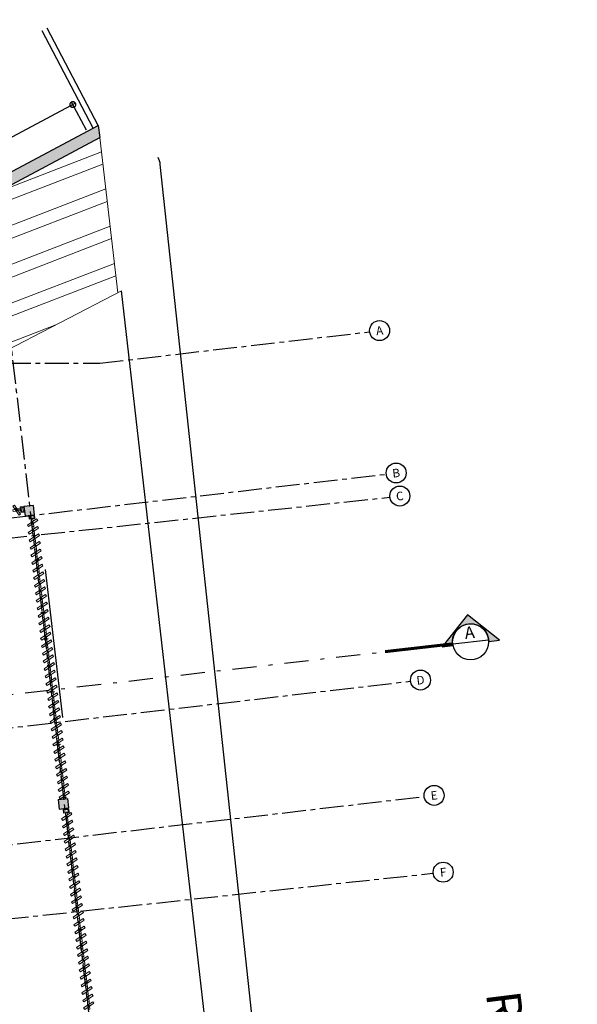
# Model space of a CAD drawing. Units: millimetres. Extents: x 2343 to 3816, y 1209 to 2939.
# Drawn here: x 2767 to 2782, y 2180 to 2206 of the extents above; entities that cross this region are included whole.
import ezdxf
from ezdxf.enums import TextEntityAlignment as Align

# ---------------------------------------------------------------- set-up
doc = ezdxf.new("R2010")
doc.units = ezdxf.units.MM
for name, pattern in [('CONTINUO', [0]), ('DASHDOT2', [12.7, 6.35, -3.175, 0, -3.175]), ('DASHDOTX2', [50.8, 25.4, -12.7, 0, -12.7]), ('DASHED2', [0.375, 0.25, -0.125]), ('PL-POUSO-ARQ-EIXO$0$CENTER', [2, 1.25, -0.25, 0.25, -0.25])]:
    doc.linetypes.add(name, pattern=pattern)
for name, color, linetype, lineweight in [('Alvenaria', 5, 'Continuous', 30), ('ARQ-Cobertura', 3, 'Continuous', 0), ('ARQ-GRADIL', 32, 'Continuous', 15), ('contorno parede', 7, 'Continuous', 13), ('Lay-Texto', 7, 'Continuous', 15)]:
    doc.layers.add(name, color=color, linetype=linetype, lineweight=lineweight)
for name, color, linetype in [('AR-DIVISÓRIA', 2, 'Continuous'), ('ARQ-cota 25', 1, 'Continuous'), ('Contruir', 12, 'Continuous'), ('cota', 1, 'Continuous'), ('CXO', 2, 'Continuous'), ('EIXO$0$A-EIXOS-PRI', 252, 'PL-POUSO-ARQ-EIXO$0$CENTER'), ('EIXO$0$G-SIB', 2, 'Continuous'), ('PILAR', 143, 'CONTINUO'), ('Portas e Caixilhos', 9, 'Continuous'), ('PROJECAO', 251, 'DASHED2')]:
    doc.layers.add(name, color=color, linetype=linetype)
doc.styles.add('12075', font='romans.shx', dxfattribs={"height": 0.225})
doc.styles.add('6075', font='romans.shx', dxfattribs={"height": 0.1125})
doc.styles.add('PL-POUSO-ARQ-EIXO$0$ARIAL', font='Arial.ttf')
doc.styles.get("Standard").update_dxf_attribs({"font": 'Arial.ttf'})
doc.dimstyles.new('6075', dxfattribs={"dimtxt": 0.1125, "dimasz": 0.3, "dimexe": 0.075, "dimexo": 0.0375, "dimgap": 0.0525, "dimtad": 1, "dimzin": 5, "dimtxsty": '6075', "dimblk": 'DOTSMALL', "dimcen": 0.135, "dimdle": 0.075, "dimclre": 1, "dimclrt": 2, "dimadec": 0, "dimazin": 0, "dimtfac": 1, "dimtmove": 2, "dimatfit": 3, "dimldrblk": 'DOTSMALL', "dimfxl": 0, "dimtolj": 1, "dimtzin": 0, "dimarcsym": 0})

# ---------------------------------------------------------------- blocks, each defined once
blk = doc.blocks.new('Elem Vazado')
h = blk.add_hatch()
h.set_pattern_fill('ANGLE', color=252, scale=0.1, double=1)
h.set_pattern_definition([(0, (0, 0), (0, 0.6985000000000001), [0.508, -0.1905]), (90, (0, 0), (-0.6985000000000001, 4.277078946022132e-17), [0.508, -0.1905])])
h.paths.add_polyline_path([(0.02000000000043656, 0.01999999999998181), (0.1799999999893771, 0.01999999999998181), (0.1799999999893771, 0.1299999999993133), (0.02000000000043656, 0.1299999999993133)])
at = {"layer": 'CXO'}
h = blk.add_hatch(dxfattribs=at)
h.set_pattern_fill('ANGLE', color=252, scale=0.1, double=1)
h.set_pattern_definition([(0, (-149.7866609531895, 38.15510873296007), (0, 0.6985000000000001), [0.508, -0.1905]), (90, (-149.7866609531895, 38.15510873296007), (-0.6985000000000001, 4.277078946022132e-17), [0.508, -0.1905])])
h.paths.add_polyline_path([(0.02000000000043656, 0.01999999999998181), (0.1799999999893771, 0.01999999999998181), (0.1799999999893771, 0.1299999999993133), (0.02000000000043656, 0.1299999999993133)])
at = {"layer": 'Portas e Caixilhos', "color": 2, "lineweight": 13, "ltscale": 10}
for points in [[(0.06074766216350824, 0.09472012879023542), (0, 0.09472012879023542), (0, 0.05527987120905972), (0.08118867876799296, 0.05527987120905972)], [(0.1390570645652642, 0.05527987120905972), (0.1999999999898137, 0.05527987120905972), (0.1999999999898137, 0.09472012879023542), (0.1186160479607795, 0.09472012879023542)]]:
    blk.add_lwpolyline(points, dxfattribs=at)
at = {"layer": 'Portas e Caixilhos', "color": 1, "lineweight": 13, "ltscale": 10}
blk.add_lwpolyline([(0.05588069617644842, 0.2157658909308928), (0.1895395405448279, -0.04212437704798019), (0.1439240305523239, -0.06576589093159757), (0.01026518618394451, 0.1921243770472754)], close=True, dxfattribs=at)
at = {"layer": 'Portas e Caixilhos', "color": 2, "lineweight": 13, "ltscale": 10}
blk.add_circle((0.09999999999490683, 0.07499999999964754), 0.01276343275899172, dxfattribs=at)
blk = doc.blocks.new('_DotSmall')
at = {"layer": 'contorno parede', "color": 0, "const_width": 0.5}
blk.add_lwpolyline([(-0.0625, 0, 1), (0.0625, 0, 1)], format="xyb", close=True, dxfattribs=at)
blk = doc.blocks.new('*D203')
at = {"layer": 'ARQ-cota 25', "color": 1, "lineweight": -2}
for p, q in [((2768.955548269715, 2203.311538689422), (2768.562793742214, 2204.048247565199)), ((2764.326852384657, 2200.843886506783), (2763.934097857156, 2201.58059538256))]:
    blk.add_line(p, q, dxfattribs=at)
at = {"layer": 'ARQ-cota 25', "color": 0, "lineweight": -2}
blk.add_line((2768.664259208871, 2204.017348389223), (2763.90319868118, 2201.479129915902), dxfattribs=at)
at = {"layer": 'Defpoints', "color": 0}
for p in [(2768.973189842385, 2203.278447528764), (2763.969381002496, 2201.514413061243), (2764.344493957327, 2200.810795346124, 4.049543186232021e-09)]:
    blk.add_point(p, dxfattribs=at)
at = {"layer": 'ARQ-cota 25', "color": 0, "lineweight": -2, "xscale": 0.3, "yscale": 0.3, "zscale": 0.3}
for p, rotation in [((2768.598076887554, 2203.982065243882), 28.0629875010793), ((2763.969381002496, 2201.514413061243), 208.0629875010792)]:
    blk.add_blockref('_DotSmall', p, dxfattribs=dict(at, rotation=rotation))
at = {"layer": 'ARQ-cota 25', "color": 2, "insert": (2766.227527934947, 2202.853658135803), "char_height": 0.1125, "attachment_point": 5, "rotation": 28.062987501079256, "style": '6075'}
blk.add_mtext('\\A1;5,25', dxfattribs=at)
blk = doc.blocks.new('PL-POUSO-ARQ-EIXO$0$A_Eixo_id')
blk.add_circle((9.094947017729282e-13, 3.747089299799806e-29), 3.499999999999999)
at = {"color": 1, "style": 'PL-POUSO-ARQ-EIXO$0$ARIAL'}
blk.add_attdef('N', text='', height=3, dxfattribs=at).set_placement((9.094947017729282e-13, 3.747089299799806e-29), align=Align.MIDDLE_CENTER)

msp = doc.modelspace()

# ---------------------------------------------------------------- hatches: boundary and pattern name
h = msp.add_hatch(color=253)
edge = h.paths.add_edge_path()
edge.add_line((2779.518297083338, 2189.883505872981), (2779.795594229607, 2189.915327086644))
edge.add_line((2779.795594229607, 2189.915327086644), (2778.960960986453, 2190.578122960934))
edge.add_line((2778.960960986453, 2190.578122960934), (2778.298165111464, 2189.743489717664))
edge.add_line((2778.298165111464, 2189.743489717664), (2778.575462258315, 2189.775310930395))
edge.add_arc((2779.042004014347, 2189.871895958268), 0.4764345471631599, 1.3963407343662766, 191.6963346807125, ccw=False)
at = {"layer": 'ARQ-GRADIL'}
h = msp.add_hatch(color=253, dxfattribs=at)
h.dxf.hatch_style = 1
h.paths.add_polyline_path([(2769.303914790751, 2203.114773768531), (2769.26678758889, 2203.433720438189), (2769.266283303222, 2203.434681166529), (2766.474761238013, 2201.946475424363), (2766.511947672417, 2201.626330760096)])
h.paths.add_polyline_path([(2766.511947672417, 2201.626330760096), (2766.474761238013, 2201.946475424363), (2764.72099562037, 2201.011514495657), (2764.599399397804, 2200.946689575229), (2764.644388355554, 2200.55965181885), (2764.771867619781, 2200.574491127918), (2764.758257588266, 2200.691410098755)])
h.paths.add_polyline_path([(2764.599399397804, 2200.946689575229), (2764.436617768497, 2200.8599080458), (2764.07958145793, 2200.667961426356), (2764.22377847191, 2200.406470675031), (2764.473879736161, 2200.539803648898), (2764.644388355554, 2200.55965181885)])
h.paths.add_polyline_path([(2763.202098469237, 2200.201764641405), (2762.70579597988, 2199.937178844551), (2762.846927588195, 2199.67244903991), (2763.343062772256, 2199.937348941466)])
edge = h.paths.add_edge_path()
edge.add_ellipse((2761.026609796902, 2198.686312048475), major_axis=(0.01004621028727496, 0.01004621028727496), ratio=0.9999999994703089, start_angle=74.0077798169226, end_angle=85.93080383298678, ccw=False)
edge.add_line((2761.018931520711, 2198.698316812227), (2761.071793803196, 2198.726498550374))
edge.add_line((2761.071793803196, 2198.726498550374), (2760.930829143389, 2198.990915201435))
edge.add_line((2760.930829143389, 2198.990915201435), (2760.560533637344, 2198.793504654164))
edge.add_line((2760.560533637344, 2198.793504654164), (2760.701497714046, 2198.529089100258))
edge.add_line((2760.701497714046, 2198.529089100258), (2760.701665246006, 2198.528774849914))
edge.add_line((2760.701665246006, 2198.528774849914), (2761.017301803286, 2198.697045823995))
h.paths.add_polyline_path([(2758.936800297944, 2197.587896687727), (2758.795668690419, 2197.852626492415), (2757.83628654347, 2197.341164291066), (2757.920242036562, 2197.188917137255), (2758.188443518306, 2197.188935536475), (2758.311869222798, 2197.25473578376), (2758.311825144698, 2197.255114459963), (2758.454014070576, 2197.330917684892)])
h.paths.add_polyline_path([(2758.188443518306, 2197.188935536475), (2757.920242036562, 2197.188917137255), (2757.98116747212, 2197.078433310446)])
h.paths.add_polyline_path([(2757.100442893788, 2196.609306912757), (2756.959478125471, 2196.873723485485), (2756.343928984218, 2196.545564242764), (2756.48506070781, 2196.280834500188), (2756.889978223628, 2196.496702603035), (2756.889934142707, 2196.497081279475)])
h.paths.add_polyline_path([(2755.608252290502, 2195.813393695059), (2755.467120682813, 2196.078123499341), (2754.454412568449, 2195.538232583522), (2754.595544177225, 2195.273502779879)])
h.paths.add_polyline_path([(2752.682454912392, 2194.253603769369), (2752.541323305094, 2194.518333573631), (2752.280520424742, 2194.379295156544), (2752.308404620417, 2194.139460423395), (2752.343802445907, 2194.073062473113), (2752.500321014795, 2194.156505063706)])
h.paths.add_polyline_path([(2752.280520424742, 2194.379295156544), (2752.202670721431, 2194.337792215556), (2752.308404620417, 2194.139460423395)])
h.paths.add_polyline_path([(2750.225718128652, 2192.943877330344), (2750.08458640458, 2193.208607072074), (2749.716941075434, 2193.012609377123)])
h.paths.add_polyline_path([(2750.225718128649, 2192.943877330349), (2749.716941075434, 2193.012609377123), (2748.920157672481, 2192.587831206555), (2749.061289396504, 2192.323101464964)])
h.paths.add_polyline_path([(2746.947200830359, 2191.196046521188), (2746.806069106416, 2191.46077626263), (2745.139366703312, 2190.572230147001), (2745.195911500006, 2190.084713900634), (2745.320733041279, 2190.099243836089), (2745.295556335139, 2190.315528020793)])
at = {"layer": 'Contruir', "linetype": 'Continuous', "lineweight": 5}
h = msp.add_hatch(dxfattribs=at)
h.set_pattern_fill('ANSI32', color=1, scale=0.09999999999999996, angle=156.1360229016498)
h.set_pattern_definition([(201.1360229016498, (1682.10266214389, 2796.135044799717), (0.34345559499763, -0.8884224807290866), []), (201.1360229016498, (1681.692035941418, 2796.316700507486), (0.34345559499763, -0.8884224807290866), [])])
h.paths.add_polyline_path([(2769.303914790751, 2203.114773768531), (2764.758257588266, 2200.691410098755), (2765.224467207921, 2196.686368018919), (2769.778650611883, 2199.03648610373)])
at = {"layer": 'PILAR', "lineweight": 0}
h = msp.add_hatch(dxfattribs=at)
h.set_pattern_fill('AR-CONC', scale=0.02999999999999999, angle=0.5036818587259333)
h.set_pattern_definition([(50.50368185872589, (7626526.804731783, 676626.2819098016), (0.2153352326689483, -0.01693332721146397), [0.02249999999999998, -0.2474999999999999]), (355.5036818587259, (7626526.804731783, 676626.2819098016), (-0.04360750142431108, 0.2252830004498549), [0.01799999999999999, -0.1979999999999999]), (100.9551263187258, (7626526.822676388, 676626.2804986915), (0.1717277305869063, 0.2083496709078827), [0.01912205759999999, -0.2103426335999999]), (46.68788185872595, (7626526.804204335, 676626.3419074832), (0.3205965415626338, -0.04683929607485674), [0.03374999999999997, -0.3712499999999997]), (97.13931734872574, (7626526.830920705, 676626.3380041985), (0.2778187664990681, 0.2946892143885173), [0.02868310259999998, -0.3155141279999996]), (351.6878458487258, (7626526.804204335, 676626.3419074832), (0.2778187663145693, 0.2946892142355214), [0.02699999999999997, -0.2970000002999996]), (21.50368185872588, (7626526.83433504, 676626.3271717882), (0.1801269981988124, -0.1192068140624756), [0.02249999999999999, -0.2474999999999999]), (326.5036818587258, (7626526.83433504, 676626.3271717882), (0.0710793857712377, 0.2181782880823483), [0.018, -0.198]), (71.95512659872591, (7626526.849345622, 676626.3172378853), (0.2512063817812671, 0.09897147352806446), [0.01912205699999997, -0.2103426335999997]), (38.00368185872596, (7626526.804731783, 676626.2819098016), (0.00276989529196842, 0.09989636570001702), [0, -0.1955999999999998, 0, -0.2009999999999998, 0, -0.1987499999999998]), (8.003681858725916, (7626526.804731783, 676626.2819098016), (0.07787765416383262, 0.1190127185721697), [0, -0.1145999999999999, 0, -0.1910999999999998, 0, -0.07574999999999989]), (328.0036818587258, (7626526.737834369, 676626.2813216985), (0.1602000253850423, -0.005358383210616852), [0, -0.07499999999999991, 0, -0.2339999999999998, 0, -0.3104999999999997]), (318.0036818587258, (7626526.707835529, 676626.281057974), (0.1746850898773152, 0.03156833506148676), [0, -0.09749999999999995, 0, -0.1553999999999999, 0, -0.2204999999999999])])
h.paths.add_polyline_path([(2770.85584722961, 2163.011883523845), (2770.884753463219, 2162.763560288185), (2771.133076699229, 2162.792466520862), (2771.104170466086, 2163.040789756523), (2770.955176523665, 2163.023446016544)])
h.paths.add_polyline_path([(2770.097239513776, 2170.393679668726), (2769.997910219838, 2170.382117175096), (2770.026816453214, 2170.133793939435), (2770.275139689456, 2170.162700172113), (2770.246233455848, 2170.411023407773)])
h.paths.add_polyline_path([(2769.248424187314, 2176.820686805592), (2769.277330420806, 2176.572363569), (2769.525653656932, 2176.601269802609), (2769.496747423556, 2176.84959303827)])
h.paths.add_polyline_path([(2768.310833557054, 2185.740055584879), (2768.211504989897, 2185.728493176), (2768.240411223389, 2185.480169939407), (2768.488734459748, 2185.509076173016), (2768.459828226256, 2185.757399409608), (2768.459827499126, 2185.757399324858)])
h.paths.add_polyline_path([(2767.315411751519, 2193.426513500111), (2767.344317985244, 2193.178190263518), (2767.592641221254, 2193.207096497127), (2767.563734987994, 2193.455419732788)])

# ---------------------------------------------------------------- linework, layer by layer
at = {"ltscale": 0.5}
msp.add_line((2775.93095825311, 2146.18418542535), (2769.878017691673, 2199.087762996153), dxfattribs=at)
msp.add_line((2778.572587659477, 2189.81802811806), (2779.511420369276, 2189.925763798477))
msp.add_lwpolyline([(2779.518297083338, 2189.883505872981), (2779.795594229607, 2189.915327086644), (2778.960960986453, 2190.578122960934), (2778.298165111464, 2189.743489717664), (2778.575462258315, 2189.775310930395, -1.094180499461846)], format="xyb", close=True)
at = {"color": 252, "linetype": 'DASHDOTX2', "ltscale": 7.5, "const_width": 0.07874999999999992}
msp.add_lwpolyline([(2778.572587659477, 2189.81802811806), (2776.794050920882, 2189.613932262705)], dxfattribs=at)
at = {"color": 252, "linetype": 'DASHDOT2', "ltscale": 0.1}
msp.add_lwpolyline([(2741.486015796323, 2185.562161266403), (2776.794050920882, 2189.613932262705)], dxfattribs=at)
msp.add_circle((2779.042004014027, 2189.871895958268), 0.4724970468750026)
at = {"layer": 'Alvenaria'}
for p, q in [((2764.72099562037, 2201.011514495657), (2769.266652823087, 2203.43487816357)), ((2769.266652823087, 2203.43487816357), (2769.303914790751, 2203.114773768531)), ((2764.758257588266, 2200.691410098755), (2769.303914790751, 2203.114773768531))]:
    msp.add_line(p, q, dxfattribs=at)
at = {"layer": 'AR-DIVISÓRIA', "color": 1, "ltscale": 0.501}
msp.add_line((2768.332292233877, 2187.882919366985), (2767.879943506261, 2191.768798068679), dxfattribs=at)
at = {"layer": 'ARQ-Cobertura'}
for p, q in [((2764.758257588266, 2200.691410098755), (2769.303914790751, 2203.114773768531)), ((2769.303914790751, 2203.114773768531), (2769.778650611883, 2199.03648610373)), ((2769.878017691673, 2199.087762996153), (2765.224467207921, 2196.686368018919))]:
    msp.add_line(p, q, dxfattribs=at)
at = {"layer": 'cota'}
for p, q in [((2769.133303176623, 2203.36528079451), (2767.793166535103, 2205.918411553436)), ((2769.26611836407, 2203.434995396593), (2767.92598172255, 2205.988126157382)), ((2778.141154997877, 2135.001543717058), (2770.894499448255, 2202.409087980696))]:
    msp.add_line(p, q, dxfattribs=at)
msp.add_arc((2770.397363979497, 2202.355643376307), 0.4999999999999998, 6.136022852991019, 27.69495122363384, dxfattribs=at)
at = {"layer": 'EIXO$0$A-EIXOS-PRI', "ltscale": 0.5}
for p, q in [((2765.979358672185, 2206.211484712163), (2773.579884317553, 2140.77720014096)), ((2769.302943252676, 2197.189698015966), (2776.389778181169, 2198.015181390348)), ((2682.867250973964, 2197.183768334537), (2769.302943252674, 2197.189698015966)), ((2765.982333563613, 2193.01320779807), (2776.825095269399, 2194.27555526215)), ((2731.969292257155, 2188.837005350635), (2776.920111077504, 2193.671107525057)), ((2745.553571368664, 2185.122197495706), (2777.464247740526, 2188.837774586162)), ((2740.320787254484, 2181.442263683811), (2777.822127191, 2185.80883933636)), ((2682.30074766437, 2173.495985188649), (2778.058894314118, 2183.794010387883))]:
    msp.add_line(p, q, dxfattribs=at)
at = {"layer": 'PILAR', "color": 6, "linetype": 'Continuous'}
for p, q in [((2767.563734987994, 2193.455419732788), (2767.315411751519, 2193.426513500111)), ((2767.315411751519, 2193.426513500111), (2767.344317985244, 2193.178190263518)), ((2767.592641221254, 2193.207096497127), (2767.563734987994, 2193.455419732788)), ((2767.344317985244, 2193.178190263518), (2767.592641221254, 2193.207096497127)), ((2768.211504989897, 2185.728493176), (2768.459828226256, 2185.757399409608)), ((2768.211504989897, 2185.728493176), (2768.240411223389, 2185.480169939407)), ((2768.459828226256, 2185.757399409608), (2768.488734459748, 2185.509076173016)), ((2768.240411223389, 2185.480169939407), (2768.488734459748, 2185.509076173016))]:
    msp.add_line(p, q, dxfattribs=at)
at = {"layer": 'Portas e Caixilhos', "color": 1, "lineweight": 13, "ltscale": 10}
for p, q in [((2767.315408529492, 2193.426513125719), (2767.216079235437, 2193.414950631158)), ((2767.332752270635, 2193.277519184695), (2767.315408530423, 2193.426513125719)), ((2767.216079235437, 2193.414950631158), (2767.233422975416, 2193.265956691065)), ((2767.233422975416, 2193.265956691065), (2767.332752270635, 2193.277519184695)), ((2767.592882763372, 2193.205021496461), (2767.443888821068, 2193.187677755551)), ((2767.443888822116, 2193.187677756482), (2767.455210359662, 2193.090418420331)), ((2767.604204301617, 2193.107762161241), (2767.592882763372, 2193.205021496461)), ((2767.455210359662, 2193.090418420331), (2767.604204301617, 2193.107762161241)), ((2768.491050361667, 2185.489162084245), (2768.342056419595, 2185.471818344266)), ((2768.342056420293, 2185.471818344266), (2768.353377957956, 2185.374559009978)), ((2768.502371899911, 2185.391902749026), (2768.491050361667, 2185.489162084245)), ((2768.353377957956, 2185.374559009978), (2768.502371899911, 2185.391902749026))]:
    msp.add_line(p, q, dxfattribs=at)
at = {"layer": 'Portas e Caixilhos', "color": 2, "lineweight": 13, "ltscale": 10}
for p, q in [((2767.317721028008, 2193.40664726735), (2767.238257592671, 2193.397397271888)), ((2767.238257592671, 2193.397397271888), (2767.250976335385, 2193.288135047601)), ((2767.250976335385, 2193.288135047601), (2767.330439770954, 2193.297385043064)), ((2767.282539852324, 2193.402551977494), (2767.295258595386, 2193.293289754139)), ((2767.575329403753, 2193.182843137131), (2767.46606717935, 2193.170124395349)), ((2767.466067176556, 2193.170124395349), (2767.472763720212, 2193.112596778729)), ((2767.582025944615, 2193.125315520511), (2767.575329403753, 2193.182843137131)), ((2767.472763720212, 2193.112596778729), (2767.582025944615, 2193.125315520511)), ((2768.473497002047, 2185.466983726778), (2768.36423477776, 2185.454264984065)), ((2768.36423477485, 2185.454264983134), (2768.370931318623, 2185.396737366514)), ((2768.370931318623, 2185.396737366514), (2768.480193543026, 2185.409456110158)), ((2768.480193543026, 2185.409456110158), (2768.473497002047, 2185.466983726778))]:
    msp.add_line(p, q, dxfattribs=at)
at = {"layer": 'PROJECAO', "color": 7, "linetype": 'ByBlock', "lineweight": 0}
msp.add_line((2764.86212734495, 2200.746784753696), (2769.303914790751, 2203.114773768531), dxfattribs=at)

# ---------------------------------------------------------------- block references
at = {"layer": 'CXO'}
for p, rotation in [((2767.034764471126, 2193.242830975511), 6.639671584748697), ((2767.62732783415, 2192.909103402467), 96.63967158474871), ((2767.650453548074, 2192.710444898875), 96.63967158474871), ((2767.673578534985, 2192.511786309601), 96.63967158474871), ((2767.696704248676, 2192.313127805078), 96.63967158474871), ((2767.719829962716, 2192.114469300554), 96.63967158474871), ((2767.742954138444, 2191.915811346443), 96.63967158474871), ((2767.766079125355, 2191.717152759032), 96.63967158474871), ((2767.789203385135, 2191.518494084076), 96.63967158474871), ((2767.812329098942, 2191.319835579553), 96.63967158474871), ((2767.835454812983, 2191.121177075961), 96.63967158474871), ((2767.858578988595, 2190.922519121849), 96.63967158474871), ((2767.881703975505, 2190.723860533507), 96.63967158474871), ((2767.904826780908, 2190.525201689982), 96.63967158474871), ((2767.927952494832, 2190.326543187321), 96.63967158474871), ((2767.951078208756, 2190.127884681867), 96.63967158474871), ((2767.974202384601, 2189.929226728686), 96.63967158474871), ((2767.997327371279, 2189.730568139413), 96.63967158474871), ((2768.020453085086, 2189.531909634889), 96.63967158474871), ((2768.043578799243, 2189.333251131297), 96.63967158474871), ((2768.066704512934, 2189.134592626774), 96.63967158474871), ((2768.089828688895, 2188.935934672662), 96.63967158474871), ((2768.112953675572, 2188.73727608432), 96.63967158474871), ((2768.136076481209, 2188.538617240795), 96.63967158474871), ((2768.159202195016, 2188.339958737203), 96.63967158474871), ((2768.182327909057, 2188.141300231749), 96.63967158474871), ((2768.205452084785, 2187.9426422795), 96.63967158474871), ((2768.228577071695, 2187.743983690226), 96.63967158474871), ((2768.251702785619, 2187.54532518384), 96.63967158474871), ((2768.27482849931, 2187.346666681179), 96.63967158474871), ((2768.297954213467, 2187.148008176656), 96.63967158474871), ((2768.321078389195, 2186.949350223475), 96.63967158474871), ((2768.344203375873, 2186.750691634202), 96.63967158474871), ((2768.36732690829, 2186.552032876359), 96.63967158474871), ((2768.390452622563, 2186.353374371835), 96.63967158474871), ((2768.413578336371, 2186.154715867312), 96.63967158474871), ((2768.436702512099, 2185.956057914132), 96.63967158474871), ((2768.459827499126, 2185.757399324858), 96.63967158474871), ((2768.525496886938, 2185.193244159752), 96.63967158474871), ((2768.548622600629, 2184.99458565616), 96.63967158474871), ((2768.571746860292, 2184.795926981205), 96.63967158474871), ((2768.594872574566, 2184.597268476681), 96.63967158474871), ((2768.617998288373, 2184.398609973089), 96.63967158474871), ((2768.641122463985, 2184.199952018977), 96.63967158474871), ((2768.664247451128, 2184.001293430635), 96.63967158474871), ((2768.687373164703, 2183.802634927974), 96.63967158474871), ((2768.710498878627, 2183.603976421588), 96.63967158474871), ((2768.733624592551, 2183.405317917065), 96.63967158474871), ((2768.756748768395, 2183.206659962953), 96.63967158474871), ((2768.779873755306, 2183.008001374611), 96.63967158474871), ((2768.802999469113, 2182.809342871019), 96.63967158474871), ((2768.826123644958, 2182.610684916907), 96.63967158474871), ((2768.849248631635, 2182.412026328565), 96.63967158474871), ((2768.872374345676, 2182.21336782311), 96.63967158474871), ((2768.89549634013, 2182.01470961661), 96.63967158474871), ((2768.918622053938, 2181.816051113018), 96.63967158474871), ((2768.941747767862, 2181.617392607563), 96.63967158474871), ((2768.964871943823, 2181.418734655314), 96.63967158474871), ((2768.9879969305, 2181.220076065109), 96.63967158474871), ((2769.011122644424, 2181.021417561517), 96.63967158474871), ((2769.034246820385, 2180.822759607406), 96.63967158474871), ((2769.057371807179, 2180.624101019063), 96.63967158474871), ((2769.080497521103, 2180.42544251454), 96.63967158474871), ((2769.103622423961, 2180.226784644247), 96.63967158474871)]:
    msp.add_blockref('Elem Vazado', p, dxfattribs=dict(at, rotation=rotation))
at = {"layer": 'EIXO$0$G-SIB'}
ref = msp.add_blockref('PL-POUSO-ARQ-EIXO$0$A_Eixo_id', (2776.650517552114, 2198.045533168638), dxfattribs=dict(at, xscale=0.07500000000000001, yscale=0.07500000000000001, zscale=0.07500000000000001, rotation=96.63972270073653))
ref.add_attrib('N', 'A', dxfattribs={"layer": '0', "color": 1, "height": 0.2250000000000001, "rotation": 6.639722700737078, "style": 'PL-POUSO-ARQ-EIXO$0$ARIAL'}).set_placement((2776.650517552114, 2198.045533168638), align=Align.MIDDLE_CENTER)
ref = msp.add_blockref('PL-POUSO-ARQ-EIXO$0$A_Eixo_id', (2777.085834640423, 2194.305907039512), dxfattribs=dict(at, xscale=0.07500000000000001, yscale=0.07500000000000001, zscale=0.07500000000000001, rotation=96.63972270073653))
ref.add_attrib('N', 'B', dxfattribs={"layer": '0', "color": 1, "height": 0.2250000000000001, "rotation": 6.639722700737078, "style": 'PL-POUSO-ARQ-EIXO$0$ARIAL'}).set_placement((2777.085834640423, 2194.305907039512), align=Align.MIDDLE_CENTER)
ref = msp.add_blockref('PL-POUSO-ARQ-EIXO$0$A_Eixo_id', (2777.182047369812, 2193.701588020549), dxfattribs=dict(at, xscale=0.07500000000000001, yscale=0.07500000000000001, zscale=0.07500000000000001, rotation=96.63972234580527))
ref.add_attrib('N', 'C', dxfattribs={"layer": '0', "color": 1, "height": 0.2250000000000001, "rotation": 6.639722345804796, "style": 'PL-POUSO-ARQ-EIXO$0$ARIAL'}).set_placement((2777.182047369812, 2193.701588020549), align=Align.MIDDLE_CENTER)
ref = msp.add_blockref('PL-POUSO-ARQ-EIXO$0$A_Eixo_id', (2777.724987158715, 2188.868126367377), dxfattribs=dict(at, xscale=0.07500000000000001, yscale=0.07500000000000001, zscale=0.07500000000000001, rotation=96.63972234580527))
ref.add_attrib('N', 'D', dxfattribs={"layer": '0', "color": 1, "height": 0.2250000000000001, "rotation": 6.639722345804796, "style": 'PL-POUSO-ARQ-EIXO$0$ARIAL'}).set_placement((2777.724987158715, 2188.868126367377), align=Align.MIDDLE_CENTER)
ref = msp.add_blockref('PL-POUSO-ARQ-EIXO$0$A_Eixo_id', (2778.082866609188, 2185.839191117575), dxfattribs=dict(at, xscale=0.07500000000000001, yscale=0.07500000000000001, zscale=0.07500000000000001, rotation=96.63972234580527))
ref.add_attrib('N', 'E', dxfattribs={"layer": '0', "color": 1, "height": 0.2250000000000001, "rotation": 6.639722345804796, "style": 'PL-POUSO-ARQ-EIXO$0$ARIAL'}).set_placement((2778.082866609188, 2185.839191117575), align=Align.MIDDLE_CENTER)
ref = msp.add_blockref('PL-POUSO-ARQ-EIXO$0$A_Eixo_id', (2778.319885948011, 2183.822110513079), dxfattribs=dict(at, xscale=0.07500000000000001, yscale=0.07500000000000001, zscale=0.07500000000000001, rotation=96.13692920606509))
ref.add_attrib('N', 'F', dxfattribs={"layer": '0', "color": 1, "height": 0.2250000000000001, "rotation": 6.136929206066518, "style": 'PL-POUSO-ARQ-EIXO$0$ARIAL'}).set_placement((2778.319885948011, 2183.822110513079), align=Align.MIDDLE_CENTER)

# ---------------------------------------------------------------- texts
at = {"color": 3, "style": '12075'}
msp.add_attdef('A', text='1', height=0.3149999999999996, rotation=6.546337644421242, dxfattribs=at).set_placement((2779.018429570493, 2190.077328913444), align=Align.MIDDLE)
at = {"layer": 'Lay-Texto', "insert": (2780.963445023127, 2168.499093693461), "char_height": 0.8999999999999995, "width": 17.70112562852232, "attachment_point": 9, "rotation": 277.1435487149524}
msp.add_mtext('{\\fArial Unicode MS|b1|i0|c0|p34;\\W6.475; \\W1;RUA PARIQUERA-AÇU}', dxfattribs=at)

# ---------------------------------------------------------------- dimensions: what is measured, and where the dimension line sits
at = {"layer": 'ARQ-cota 25'}
dim = msp.add_aligned_dim(p1=(2768.973189842385, 2203.278447528764, -4.049543186232021e-09), p2=(2764.344493957327, 2200.810795346124), distance=-0.7973629148080764, dimstyle='6075', dxfattribs=at)
dim.commit()
dim.dimension.update_dxf_attribs({"geometry": '*D203', "text_midpoint": (2766.227527934947, 2202.853658135803, -4.049543186232021e-09)})

doc.saveas('drawing.dxf')
